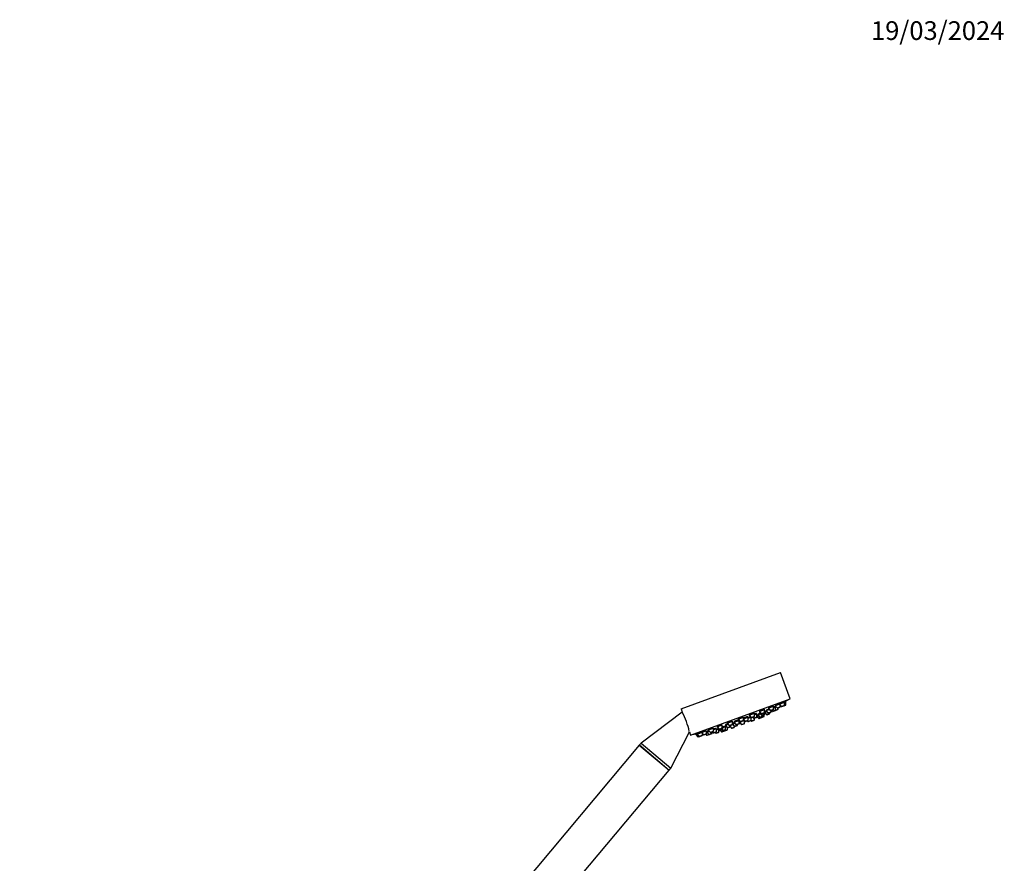
# Model space of a CAD drawing. Units: millimetres. Extents: x 0 to 1471, y 0 to 2758.
# Drawn here: x 839 to 1471, y 2211 to 2752 of the extents above; entities that cross this region are included whole.
import ezdxf
from ezdxf import colors
from ezdxf.entities.mleader import LeaderData, LeaderLine
from ezdxf.math import Vec2, Vec3

# ---------------------------------------------------------------- set-up
doc = ezdxf.new("R2010")
doc.units = ezdxf.units.MM
doc.layers.add('DV4_Défaut', color=7, linetype='Continuous')
doc.layers.add('Défaut', color=7, linetype='Continuous')

# ---------------------------------------------------------------- blocks, each defined once
blk = doc.blocks.new('_DOT')
at = {"color": 0}
blk.add_line((0, 0), (-1, 0), dxfattribs=at)
at = {"color": 0, "const_width": 0.333}
blk.add_lwpolyline([(-0.1665, 0, 1), (0.1665, 0, 1)], format="xyb", close=True, dxfattribs=at)
blk = doc.blocks.new('SE3')
at = {"layer": 'DV4_Défaut', "color": 7, "linetype": 'Continuous'}
for p, q in [((1263.4, 2309.97), (1327.29, 2333.23)), ((1333.45, 2316.31), (1327.29, 2333.23)), ((1269.55, 2293.06), (1333.45, 2316.31)), ((1324.07, 2312.06), (1327.02, 2313.13)), ((1326.88, 2313.08), (1326.74, 2313.44)), ((1327, 2311.2), (1327.02, 2313.13)), ((1327.01, 2312.27), (1327.7, 2311.46)), ((1327.02, 2313.13), (1329.74, 2314.12)), ((1327.7, 2311.46), (1329.72, 2312.2)), ((1329.6, 2314.07), (1329.46, 2314.46)), ((1329.52, 2311.92), (1330.45, 2312.25)), ((1329.72, 2312.2), (1329.74, 2314.12)), ((1329.72, 2312.2), (1330.65, 2312.53)), ((1329.74, 2314.12), (1330.67, 2314.46)), ((1330.53, 2314.41), (1330.38, 2314.81)), ((1330.65, 2312.53), (1330.67, 2314.46)), ((1264.18, 2307.81), (1237.74, 2287.96)), ((1263.4, 2309.97), (1264.18, 2307.81)), ((1307.18, 2305.91), (1310.47, 2307.11)), ((1307.18, 2305.91), (1308.43, 2304.45)), ((1310.33, 2307.06), (1310.26, 2307.26)), ((1310.45, 2305.18), (1310.47, 2307.11)), ((1310.46, 2306.11), (1312.01, 2306.67)), ((1311.77, 2306.59), (1311.68, 2306.85)), ((1311.99, 2304.74), (1312.01, 2306.67)), ((1312.66, 2306.12), (1314.26, 2306.69)), ((1312.66, 2306.12), (1313.92, 2304.65)), ((1312.76, 2306.29), (1312.8, 2306.17)), ((1313.74, 2307.3), (1314.4, 2307.54)), ((1313.74, 2307.3), (1314.99, 2305.84)), ((1313.75, 2308.3), (1317.04, 2309.5)), ((1313.75, 2308.3), (1315.01, 2306.84)), ((1313.93, 2307.5), (1313.97, 2307.39)), ((1314.99, 2305.84), (1317.01, 2306.57)), ((1315.01, 2306.84), (1317.02, 2307.57)), ((1315.32, 2305.75), (1316.81, 2306.29)), ((1315.34, 2306.75), (1316.83, 2307.29)), ((1315.93, 2305.38), (1315.94, 2305.97)), ((1316.9, 2309.45), (1316.8, 2309.71)), ((1316.82, 2305.22), (1316.83, 2306.3)), ((1316.83, 2306.3), (1317.12, 2306.4)), ((1317.01, 2306.57), (1317.02, 2307.52)), ((1317.01, 2306.57), (1317.31, 2306.68)), ((1317.02, 2307.57), (1317.04, 2309.5)), ((1317.04, 2307.71), (1318.37, 2308.19)), ((1317.04, 2307.71), (1318.3, 2306.24)), ((1317.31, 2306.68), (1317.32, 2307.38)), ((1317.85, 2308.8), (1320.05, 2309.6)), ((1317.85, 2308.8), (1319.1, 2307.33)), ((1318.3, 2306.24), (1320.31, 2306.98)), ((1318.63, 2306.16), (1320.11, 2306.7)), ((1319.1, 2307.33), (1321.12, 2308.07)), ((1319.43, 2310.32), (1320.65, 2308.89)), ((1319.43, 2307.25), (1320.92, 2307.79)), ((1319.57, 2310.42), (1322.69, 2311.56)), ((1320.31, 2306.98), (1320.32, 2307.57)), ((1320.65, 2308.89), (1322.67, 2309.63)), ((1320.92, 2307.79), (1321.16, 2307.87)), ((1320.98, 2308.81), (1322.47, 2309.35)), ((1321.12, 2308.07), (1321.13, 2308.86)), ((1321.12, 2308.07), (1321.35, 2308.15)), ((1321.35, 2308.15), (1321.36, 2308.95)), ((1321.51, 2309), (1322.03, 2308.4)), ((1322.03, 2308.4), (1324.05, 2309.13)), ((1322.36, 2308.31), (1323.85, 2308.85)), ((1322.54, 2311.5), (1322.43, 2311.82)), ((1322.67, 2309.63), (1322.69, 2311.56)), ((1322.68, 2310.55), (1324.06, 2311.06)), ((1323.83, 2310.97), (1323.68, 2311.37)), ((1323.79, 2311.86), (1324.98, 2310.47)), ((1323.85, 2308.85), (1323.9, 2308.87)), ((1323.9, 2308.87), (1325.39, 2309.41)), ((1324.05, 2309.13), (1324.06, 2311.06)), ((1324.05, 2309.13), (1325.59, 2309.69)), ((1324.06, 2311.06), (1324.38, 2311.17)), ((1324.98, 2310.47), (1327, 2311.2)), ((1325.31, 2310.38), (1326.8, 2310.93)), ((1325.39, 2309.41), (1325.44, 2309.43)), ((1325.59, 2309.69), (1325.59, 2310.49)), ((1325.59, 2309.69), (1325.64, 2309.71)), ((1325.64, 2309.71), (1325.64, 2310.5)), ((1328.03, 2311.37), (1329.52, 2311.92)), ((1286.5, 2298.39), (1289.79, 2299.58)), ((1289.77, 2297.66), (1289.79, 2299.58)), ((1291.82, 2299.32), (1293.73, 2300.02)), ((1291.94, 2299.73), (1292.05, 2299.41)), ((1293.07, 2300.78), (1296.36, 2301.98)), ((1293.07, 2300.78), (1294.33, 2299.31)), ((1293.14, 2301.05), (1293.21, 2300.83)), ((1294.33, 2299.31), (1296.34, 2300.05)), ((1294.66, 2299.23), (1296.15, 2299.77)), ((1295.1, 2299.23), (1296.64, 2299.8)), ((1296.34, 2300.05), (1296.36, 2301.98)), ((1296.35, 2300.18), (1297.89, 2300.74)), ((1296.35, 2300.15), (1297.58, 2298.7)), ((1296.36, 2300.5), (1296.47, 2300.22)), ((1297.37, 2301.35), (1300.66, 2302.54)), ((1297.37, 2301.35), (1298.63, 2299.88)), ((1297.51, 2301.71), (1297.61, 2301.43)), ((1297.58, 2298.7), (1299.6, 2299.44)), ((1298.63, 2299.88), (1300.64, 2300.61)), ((1298.96, 2299.79), (1300.45, 2300.34)), ((1299.6, 2299.44), (1299.6, 2300.03)), ((1300.13, 2303.35), (1303.42, 2304.54)), ((1300.13, 2303.35), (1301.38, 2301.88)), ((1300.22, 2303.54), (1300.27, 2303.4)), ((1300.43, 2302.46), (1300.35, 2302.68)), ((1300.64, 2300.61), (1300.66, 2302.54)), ((1300.65, 2301.05), (1301.03, 2301.19)), ((1300.99, 2301.18), (1300.65, 2301.05)), ((1300.86, 2301.33), (1303.98, 2302.47)), ((1300.86, 2301.33), (1302.11, 2299.87)), ((1300.9, 2301.65), (1301, 2301.38)), ((1301.38, 2301.88), (1303.4, 2302.61)), ((1301.71, 2301.79), (1303.2, 2302.34)), ((1302.11, 2299.87), (1304.13, 2300.6)), ((1302.44, 2299.78), (1303.93, 2300.32)), ((1303.28, 2304.49), (1303.23, 2304.62)), ((1303.4, 2302.61), (1303.42, 2304.54)), ((1303.4, 2303.14), (1304.39, 2301.98)), ((1303.41, 2303.54), (1306.43, 2304.64)), ((1304.13, 2300.6), (1304.15, 2302.27)), ((1304.39, 2301.98), (1306.41, 2302.71)), ((1304.72, 2301.89), (1306.21, 2302.43)), ((1305.95, 2302.34), (1306.33, 2301.89)), ((1306.19, 2304.56), (1306.09, 2304.83)), ((1306.33, 2301.89), (1308.35, 2302.62)), ((1306.41, 2302.71), (1306.43, 2304.64)), ((1306.42, 2303.84), (1308.35, 2304.55)), ((1306.67, 2301.8), (1308.15, 2302.35)), ((1308.23, 2304.5), (1308.13, 2304.79)), ((1308.26, 2302.41), (1308.46, 2302.17)), ((1308.35, 2302.62), (1308.37, 2304.52)), ((1308.37, 2304.06), (1309.56, 2304.5)), ((1308.43, 2304.45), (1310.45, 2305.18)), ((1308.46, 2302.17), (1310.47, 2302.91)), ((1308.76, 2304.36), (1310.25, 2304.9)), ((1308.79, 2302.09), (1310.28, 2302.63)), ((1309.46, 2304.61), (1309.97, 2304.01)), ((1309.97, 2304.01), (1311.99, 2304.74)), ((1310.3, 2303.92), (1311.79, 2304.46)), ((1310.47, 2302.91), (1310.48, 2303.99)), ((1311.79, 2304.46), (1312.15, 2304.59)), ((1311.99, 2305.38), (1312.98, 2305.74)), ((1311.99, 2305.16), (1313.1, 2303.86)), ((1311.99, 2304.74), (1312.26, 2304.84)), ((1313.1, 2303.86), (1315.12, 2304.6)), ((1313.43, 2303.78), (1314.92, 2304.32)), ((1313.92, 2304.65), (1315.93, 2305.38)), ((1314.25, 2304.56), (1315.74, 2305.11)), ((1315.12, 2304.6), (1316.82, 2305.22)), ((1315.12, 2304.6), (1315.12, 2304.88)), ((1315.13, 2304.4), (1316.62, 2304.94)), ((1256.89, 2271.89), (1268.75, 2295.26)), ((1268.75, 2295.26), (1269.55, 2293.06)), ((1272.87, 2293.88), (1272.87, 2293.87)), ((1272.87, 2293.88), (1273.02, 2293.48)), ((1272.88, 2293.43), (1273.8, 2293.77)), ((1272.88, 2293.43), (1274.13, 2291.96)), ((1273.8, 2293.77), (1276.53, 2294.76)), ((1273.8, 2293.77), (1275.06, 2292.3)), ((1273.81, 2294.2), (1273.95, 2293.82)), ((1276.53, 2294.76), (1279.48, 2295.83)), ((1276.53, 2294.76), (1277.78, 2293.29)), ((1276.54, 2295.17), (1276.67, 2294.81)), ((1277.07, 2293.03), (1277.09, 2294.1)), ((1277.78, 2293.29), (1279.8, 2294.02)), ((1278.11, 2293.2), (1279.6, 2293.75)), ((1279.27, 2293.62), (1279.78, 2293.02)), ((1279.78, 2293.02), (1281.23, 2293.55)), ((1279.8, 2294.02), (1279.81, 2295.83)), ((1279.81, 2294.95), (1279.97, 2295.01)), ((1279.97, 2295.01), (1281.51, 2295.57)), ((1279.97, 2295.01), (1281.23, 2293.55)), ((1280.07, 2295.47), (1280.21, 2295.1)), ((1280.11, 2292.93), (1281.56, 2293.46)), ((1280.86, 2296.33), (1284.07, 2297.5)), ((1280.86, 2296.33), (1282.11, 2294.87)), ((1280.88, 2296.71), (1281, 2296.38)), ((1281.23, 2293.55), (1283.24, 2294.28)), ((1281.56, 2293.46), (1283.05, 2294)), ((1282.11, 2294.87), (1284.13, 2295.6)), ((1282.44, 2294.78), (1283.93, 2295.32)), ((1283.05, 2294), (1283.19, 2294.06)), ((1283.24, 2294.28), (1283.25, 2295.07)), ((1283.24, 2294.28), (1283.39, 2294.33)), ((1283.39, 2294.33), (1283.4, 2295.13)), ((1283.55, 2295.18), (1284.07, 2294.58)), ((1284.07, 2294.58), (1286.08, 2295.31)), ((1284.13, 2295.6), (1284.15, 2297.43)), ((1284.14, 2296.53), (1286.1, 2297.24)), ((1284.4, 2294.49), (1285.88, 2295.03)), ((1285.24, 2294.8), (1285.62, 2294.35)), ((1285.62, 2294.35), (1287.64, 2295.08)), ((1285.95, 2294.26), (1287.44, 2294.81)), ((1286.08, 2295.31), (1286.1, 2297.24)), ((1286.09, 2296.44), (1287.37, 2296.91)), ((1286.5, 2298.39), (1287.76, 2296.92)), ((1286.54, 2298.71), (1286.64, 2298.44)), ((1286.85, 2297.52), (1287.15, 2297.62)), ((1286.85, 2297.52), (1288.11, 2296.05)), ((1287.02, 2297.78), (1287.09, 2297.6)), ((1287.64, 2295.08), (1287.65, 2296.58)), ((1287.76, 2296.92), (1289.77, 2297.66)), ((1288.09, 2296.83), (1289.57, 2297.38)), ((1288.11, 2296.05), (1290.12, 2296.78)), ((1288.44, 2295.96), (1289.93, 2296.51)), ((1288.73, 2296.07), (1289.43, 2295.25)), ((1289.43, 2295.25), (1291.13, 2295.87)), ((1289.61, 2296.39), (1290, 2295.94)), ((1289.76, 2295.16), (1291.25, 2295.7)), ((1289.78, 2298.58), (1290.14, 2298.71)), ((1289.91, 2298.63), (1289.86, 2298.74)), ((1290, 2295.94), (1292.01, 2296.68)), ((1290.12, 2296.78), (1290.14, 2298.71)), ((1290.13, 2297.91), (1292.03, 2298.61)), ((1290.33, 2295.86), (1291.82, 2296.4)), ((1290.94, 2296.08), (1291.13, 2295.87)), ((1291.13, 2295.87), (1293.14, 2296.6)), ((1291.46, 2295.78), (1292.95, 2296.32)), ((1291.82, 2299.32), (1293.07, 2297.86)), ((1291.89, 2298.55), (1291.85, 2298.68)), ((1292.01, 2296.68), (1292.03, 2298.61)), ((1292.03, 2298.12), (1292.66, 2298.35)), ((1293.07, 2297.86), (1295.09, 2298.59)), ((1293.14, 2296.6), (1293.16, 2297.79)), ((1293.4, 2297.77), (1294.89, 2298.31)), ((1294.89, 2298.31), (1295.07, 2298.38)), ((1295.03, 2298.42), (1295.77, 2297.56)), ((1295.09, 2298.59), (1295.1, 2299.39)), ((1295.77, 2297.56), (1297.79, 2298.29)), ((1296.1, 2297.47), (1297.59, 2298.01)), ((1297.79, 2298.29), (1297.79, 2298.6)), ((1297.91, 2298.62), (1299.4, 2299.16)), ((1237.74, 2287.96), (1236.72, 2286.73)), ((1237.74, 2287.96), (1256.89, 2271.89)), ((1274.13, 2291.96), (1275.06, 2292.3)), ((1274.46, 2291.88), (1275.39, 2292.21)), ((1275.06, 2292.3), (1277.07, 2293.03)), ((1275.39, 2292.21), (1276.88, 2292.76)), ((1236.6, 2286.6), (1159.47, 2194.67)), ((1236.6, 2286.6), (1255.75, 2270.53)), ((1236.72, 2286.73), (1255.87, 2270.66)), ((1236.72, 2286.73), (1236.84, 2286.4)), ((1178.62, 2178.6), (1255.75, 2270.53)), ((1255.51, 2270.73), (1255.87, 2270.66)), ((1255.87, 2270.66), (1256.89, 2271.89))]:
    blk.add_line(p, q, dxfattribs=at)
for centre, radius, start, end in [((1329.42, 2312.2), 0.3, 290, 359.44395), ((1245.78, 2457.78), 166.13, 300.61417, 301.28153), ((1330.35, 2312.54), 0.3, 290, 359.44395), ((1221.71, 2285.27), 48.07, 12.16598, 27.83572), ((1315.22, 2306.03), 0.3, 220.55605, 290), ((1315.23, 2307.04), 0.3, 220.55605, 290), ((1316.71, 2306.57), 0.3, 290, 359.44395), ((1316.72, 2307.58), 0.3, 290, 359.44395), ((1245.78, 2457.78), 166.13, 295.39449, 295.45282), ((1317.01, 2306.68), 0.3, 290, 359.44395), ((1318.52, 2306.44), 0.3, 220.55605, 290), ((1319.33, 2307.53), 0.3, 220.55605, 290), ((1320.01, 2306.98), 0.3, 290, 359.44395), ((1320.88, 2309.09), 0.3, 220.55605, 290), ((1320.82, 2308.07), 0.3, 290, 359.44395), ((1321.05, 2308.15), 0.3, 290, 359.44395), ((1322.26, 2308.59), 0.3, 220.55605, 290), ((1322.37, 2309.63), 0.3, 290, 359.44395), ((1323.75, 2309.13), 0.3, 290, 359.44395), ((1323.8, 2309.15), 0.3, 284.71789, 290), ((1325.21, 2310.67), 0.3, 220.55605, 290), ((1325.29, 2309.7), 0.3, 290, 359.44395), ((1325.34, 2309.71), 0.3, 290, 359.44395), ((1326.7, 2311.21), 0.3, 290, 359.44395), ((1327.93, 2311.66), 0.3, 220.55605, 290), ((1296.04, 2300.05), 0.3, 290, 359.44395), ((1298.86, 2300.08), 0.3, 220.55605, 290), ((1299.3, 2299.44), 0.3, 290, 359.44395), ((1300.34, 2300.62), 0.3, 290, 359.44395), ((1298.99, 2311.6), 11.35, 277.4325, 283.01015), ((1301.61, 2302.08), 0.3, 220.55605, 290), ((1302.34, 2300.06), 0.3, 220.55605, 290), ((1303.1, 2302.62), 0.3, 290, 359.44395), ((1303.83, 2300.6), 0.3, 290, 359.44395), ((1298.99, 2311.6), 11.35, 296.98985, 302.56961), ((1304.62, 2302.17), 0.3, 220.55605, 290), ((1306.11, 2302.72), 0.3, 290, 359.44395), ((1306.56, 2302.09), 0.3, 220.55605, 290), ((1308.05, 2302.63), 0.3, 290, 359.44395), ((1308.66, 2304.64), 0.3, 220.55605, 290), ((1308.68, 2302.37), 0.3, 220.55605, 290), ((1310.2, 2304.2), 0.3, 220.55605, 290), ((1310.15, 2305.18), 0.3, 290, 359.44395), ((1310.17, 2302.91), 0.3, 290, 359.44395), ((1311.69, 2304.75), 0.3, 290, 359.44395), ((1312.05, 2304.88), 0.3, 290, 338.95437), ((1313.33, 2304.06), 0.3, 220.55605, 290), ((1314.15, 2304.85), 0.3, 220.55605, 290), ((1314.82, 2304.6), 0.3, 290, 359.44395), ((1315.03, 2304.68), 0.3, 268.03158, 290), ((1315.63, 2305.39), 0.3, 290, 359.44395), ((1316.52, 2305.22), 0.3, 290, 359.44395), ((1245.78, 2457.78), 166.13, 278.71847, 279.39161), ((1278.01, 2293.49), 0.3, 220.55605, 290), ((1279.5, 2294.03), 0.3, 290, 359.44395), ((1281.45, 2293.74), 0.3, 220.55605, 290), ((1282.34, 2295.06), 0.3, 220.55605, 290), ((1282.94, 2294.28), 0.3, 290, 359.44395), ((1283.09, 2294.34), 0.3, 290, 359.44395), ((1283.83, 2295.6), 0.3, 290, 359.44395), ((1284.29, 2294.78), 0.3, 220.55605, 290), ((1285.85, 2294.55), 0.3, 220.55605, 290), ((1285.78, 2295.32), 0.3, 290, 359.44395), ((1287.34, 2295.09), 0.3, 290, 359.44395), ((1287.98, 2297.12), 0.3, 220.55605, 290), ((1288.33, 2296.25), 0.3, 220.55605, 290), ((1289.66, 2295.44), 0.3, 220.55605, 290), ((1289.47, 2297.66), 0.3, 290, 359.44395), ((1289.82, 2296.79), 0.3, 290, 359.44395), ((1290.22, 2296.14), 0.3, 220.55605, 290), ((1291.36, 2296.06), 0.3, 220.55605, 290), ((1291.14, 2295.99), 0.3, 290, 311.96842), ((1291.71, 2296.68), 0.3, 290, 359.44395), ((1292.84, 2296.6), 0.3, 290, 359.44395), ((1293.3, 2298.05), 0.3, 220.55605, 290), ((1294.56, 2299.51), 0.3, 220.55605, 290), ((1294.79, 2298.6), 0.3, 290, 359.44395), ((1296, 2297.75), 0.3, 220.55605, 290), ((1297.81, 2298.9), 0.3, 220.55605, 290), ((1297.49, 2298.29), 0.3, 290, 359.44395), ((1274.36, 2292.16), 0.3, 220.55605, 290), ((1275.29, 2292.5), 0.3, 220.55605, 290), ((1276.77, 2293.04), 0.3, 290, 359.44395), ((1280.01, 2293.22), 0.3, 220.55605, 290)]:
    blk.add_arc(centre, radius, start, end, dxfattribs=at)
for points, knots in [([(1326.74, 2313.44), (1326.74, 2313.44), (1326.74, 2313.44), (1326.74, 2313.44), (1326.74, 2313.46), (1326.7, 2313.46), (1326.64, 2313.44), (1326.59, 2313.43), (1326.5, 2313.4), (1326.4, 2313.35), (1326.3, 2313.31), (1326.17, 2313.25), (1326.04, 2313.19), (1325.9, 2313.12), (1325.75, 2313.05), (1325.6, 2312.97), (1325.44, 2312.89), (1325.28, 2312.8), (1325.12, 2312.71), (1324.97, 2312.62), (1324.81, 2312.53), (1324.67, 2312.45), (1324.53, 2312.36), (1324.4, 2312.28), (1324.29, 2312.21), (1324.2, 2312.15), (1324.13, 2312.1), (1324.08, 2312.06)], [0, 0, 0, 0, 0.002868, 0.002868, 0.002868, 0.131684, 0.131684, 0.131684, 0.258747, 0.258747, 0.258747, 0.385061, 0.385061, 0.385061, 0.511915, 0.511915, 0.511915, 0.640353, 0.640353, 0.640353, 0.770754, 0.770754, 0.770754, 0.902662, 0.902662, 0.902662, 1, 1, 1, 1]), ([(1329.46, 2314.46), (1329.46, 2314.46), (1329.46, 2314.46), (1329.46, 2314.46), (1329.45, 2314.47), (1329.42, 2314.46), (1329.37, 2314.44), (1329.31, 2314.41), (1329.23, 2314.38), (1329.13, 2314.33), (1329.03, 2314.28), (1328.91, 2314.21), (1328.78, 2314.14), (1328.65, 2314.07), (1328.5, 2313.99), (1328.35, 2313.91), (1328.19, 2313.82), (1328.03, 2313.73), (1327.87, 2313.64), (1327.72, 2313.55), (1327.56, 2313.45), (1327.42, 2313.37), (1327.28, 2313.29), (1327.15, 2313.21), (1327.04, 2313.14)], [0, 0, 0, 0, 0.002972, 0.002972, 0.002972, 0.144777, 0.144777, 0.144777, 0.285443, 0.285443, 0.285443, 0.426386, 0.426386, 0.426386, 0.568879, 0.568879, 0.568879, 0.71354, 0.71354, 0.71354, 0.860076, 0.860076, 0.860076, 1, 1, 1, 1]), ([(1330.38, 2314.81), (1330.38, 2314.81), (1330.38, 2314.81), (1330.38, 2314.81), (1330.38, 2314.81), (1330.36, 2314.79), (1330.3, 2314.76), (1330.25, 2314.73), (1330.18, 2314.69), (1330.08, 2314.63), (1329.99, 2314.58), (1329.87, 2314.51), (1329.74, 2314.43), (1329.67, 2314.39), (1329.6, 2314.35), (1329.52, 2314.31)], [0, 0, 0, 0, 0.000576, 0.000576, 0.000576, 0.282835, 0.282835, 0.282835, 0.564956, 0.564956, 0.564956, 0.849661, 0.849661, 0.849661, 1, 1, 1, 1]), ([(1310.26, 2307.26), (1310.26, 2307.26), (1310.26, 2307.26), (1310.26, 2307.26), (1310.24, 2307.29), (1310.2, 2307.3), (1310.14, 2307.31), (1310.07, 2307.31), (1309.97, 2307.3), (1309.86, 2307.28), (1309.75, 2307.26), (1309.61, 2307.22), (1309.46, 2307.18), (1309.31, 2307.14), (1309.15, 2307.08), (1308.99, 2307.02), (1308.83, 2306.96), (1308.66, 2306.89), (1308.5, 2306.82), (1308.34, 2306.75), (1308.18, 2306.67), (1308.04, 2306.6), (1307.9, 2306.53), (1307.77, 2306.45), (1307.66, 2306.39), (1307.55, 2306.32), (1307.46, 2306.25), (1307.4, 2306.2), (1307.34, 2306.14), (1307.3, 2306.09), (1307.3, 2306.06), (1307.3, 2306.04), (1307.3, 2306.03), (1307.3, 2306.03)], [0, 0, 0, 0, 0.000807, 0.000807, 0.000807, 0.110711, 0.110711, 0.110711, 0.219816, 0.219816, 0.219816, 0.327363, 0.327363, 0.327363, 0.433313, 0.433313, 0.433313, 0.538338, 0.538338, 0.538338, 0.643485, 0.643485, 0.643485, 0.749727, 0.749727, 0.749727, 0.857575, 0.857575, 0.857575, 0.966865, 0.966865, 0.966865, 1, 1, 1, 1]), ([(1311.71, 2306.78), (1311.71, 2306.78), (1311.71, 2306.78), (1311.71, 2306.78), (1311.76, 2306.83), (1311.78, 2306.86), (1311.77, 2306.89), (1311.76, 2306.91), (1311.73, 2306.92), (1311.66, 2306.92), (1311.6, 2306.91), (1311.51, 2306.9), (1311.39, 2306.87), (1311.28, 2306.84), (1311.15, 2306.8), (1311, 2306.76), (1310.86, 2306.71), (1310.7, 2306.65), (1310.54, 2306.59), (1310.51, 2306.58), (1310.49, 2306.57), (1310.46, 2306.56)], [0, 0, 0, 0, 0.006938, 0.006938, 0.006938, 0.201739, 0.201739, 0.201739, 0.396427, 0.396427, 0.396427, 0.589797, 0.589797, 0.589797, 0.781239, 0.781239, 0.781239, 0.971013, 0.971013, 0.971013, 1, 1, 1, 1]), ([(1312.77, 2305.98), (1312.76, 2305.97), (1312.74, 2305.97), (1312.73, 2305.96), (1312.58, 2305.89), (1312.45, 2305.82), (1312.33, 2305.77), (1312.22, 2305.71), (1312.13, 2305.66), (1312.06, 2305.63), (1311.99, 2305.59), (1311.95, 2305.56), (1311.94, 2305.55), (1311.93, 2305.54), (1311.93, 2305.54), (1311.93, 2305.54)], [0, 0, 0, 0, 0.031387, 0.031387, 0.031387, 0.326232, 0.326232, 0.326232, 0.621232, 0.621232, 0.621232, 0.915755, 0.915755, 0.915755, 1, 1, 1, 1]), ([(1314.01, 2306.99), (1313.85, 2306.91), (1313.69, 2306.83), (1313.54, 2306.76), (1313.4, 2306.69), (1313.27, 2306.62), (1313.15, 2306.56), (1313.04, 2306.5), (1312.95, 2306.44), (1312.88, 2306.4), (1312.82, 2306.36), (1312.78, 2306.32), (1312.76, 2306.3), (1312.76, 2306.3), (1312.76, 2306.29), (1312.76, 2306.29)], [0, 0, 0, 0, 0.230209, 0.230209, 0.230209, 0.46327, 0.46327, 0.46327, 0.697203, 0.697203, 0.697203, 0.931159, 0.931159, 0.931159, 1, 1, 1, 1]), ([(1314.2, 2307.7), (1314.11, 2307.64), (1314.03, 2307.59), (1313.97, 2307.55), (1313.91, 2307.5), (1313.87, 2307.46), (1313.86, 2307.43), (1313.85, 2307.4), (1313.87, 2307.39), (1313.91, 2307.39), (1313.93, 2307.39), (1313.94, 2307.39), (1313.95, 2307.39)], [0, 0, 0, 0, 0.27805, 0.27805, 0.27805, 0.599207, 0.599207, 0.599207, 0.919187, 0.919187, 0.919187, 1, 1, 1, 1]), ([(1316.8, 2309.71), (1316.8, 2309.71), (1316.8, 2309.71), (1316.8, 2309.71), (1316.79, 2309.74), (1316.76, 2309.75), (1316.69, 2309.75), (1316.63, 2309.75), (1316.54, 2309.74), (1316.42, 2309.71), (1316.31, 2309.68), (1316.18, 2309.64), (1316.04, 2309.59), (1315.9, 2309.54), (1315.74, 2309.47), (1315.58, 2309.41), (1315.42, 2309.34), (1315.26, 2309.26), (1315.1, 2309.19), (1314.94, 2309.11), (1314.79, 2309.03), (1314.65, 2308.95), (1314.5, 2308.87), (1314.37, 2308.79), (1314.26, 2308.72), (1314.15, 2308.64), (1314.06, 2308.58), (1314, 2308.52), (1313.94, 2308.46), (1313.9, 2308.42), (1313.89, 2308.38), (1313.89, 2308.37), (1313.89, 2308.36), (1313.89, 2308.35)], [0, 0, 0, 0, 0.0005092, 0.0005092, 0.0005092, 0.1098989, 0.1098989, 0.1098989, 0.2178558, 0.2178558, 0.2178558, 0.3241533, 0.3241533, 0.3241533, 0.4293134, 0.4293134, 0.4293134, 0.534334, 0.534334, 0.534334, 0.6402459, 0.6402459, 0.6402459, 0.7476982, 0.7476982, 0.7476982, 0.856696, 0.856696, 0.856696, 0.9665699, 0.9665699, 0.9665699, 1, 1, 1, 1]), ([(1318.19, 2308.39), (1318.1, 2308.35), (1318.01, 2308.3), (1317.93, 2308.26), (1317.78, 2308.19), (1317.65, 2308.12), (1317.54, 2308.06), (1317.43, 2308), (1317.34, 2307.95), (1317.27, 2307.91), (1317.21, 2307.88), (1317.17, 2307.85), (1317.16, 2307.84), (1317.16, 2307.84), (1317.15, 2307.84), (1317.15, 2307.84)], [0, 0, 0, 0, 0.1532477, 0.1532477, 0.1532477, 0.4163125, 0.4163125, 0.4163125, 0.6787829, 0.6787829, 0.6787829, 0.9399005, 0.9399005, 0.9399005, 1, 1, 1, 1]), ([(1319.81, 2309.92), (1319.77, 2309.9), (1319.73, 2309.88), (1319.7, 2309.87), (1319.54, 2309.79), (1319.38, 2309.71), (1319.22, 2309.63), (1319.06, 2309.55), (1318.9, 2309.47), (1318.76, 2309.39), (1318.61, 2309.31), (1318.48, 2309.23), (1318.37, 2309.17), (1318.26, 2309.1), (1318.17, 2309.04), (1318.1, 2308.99), (1318.04, 2308.94), (1318, 2308.9), (1317.99, 2308.88), (1317.98, 2308.86), (1317.99, 2308.85), (1318.01, 2308.85)], [0, 0, 0, 0, 0.038636, 0.038636, 0.038636, 0.204255, 0.204255, 0.204255, 0.371492, 0.371492, 0.371492, 0.54024, 0.54024, 0.54024, 0.709731, 0.709731, 0.709731, 0.878848, 0.878848, 0.878848, 1, 1, 1, 1]), ([(1322.43, 2311.82), (1322.43, 2311.82), (1322.43, 2311.82), (1322.43, 2311.82), (1322.42, 2311.85), (1322.38, 2311.85), (1322.32, 2311.84), (1322.26, 2311.84), (1322.17, 2311.81), (1322.06, 2311.78), (1321.96, 2311.74), (1321.83, 2311.69), (1321.69, 2311.64), (1321.55, 2311.58), (1321.4, 2311.51), (1321.24, 2311.43), (1321.09, 2311.36), (1320.93, 2311.28), (1320.77, 2311.19), (1320.61, 2311.11), (1320.46, 2311.02), (1320.32, 2310.94), (1320.17, 2310.86), (1320.04, 2310.78), (1319.93, 2310.7), (1319.82, 2310.63), (1319.73, 2310.56), (1319.67, 2310.5), (1319.61, 2310.45), (1319.57, 2310.4), (1319.56, 2310.37)], [0, 0, 0, 0, 0.001476, 0.001476, 0.001476, 0.113427, 0.113427, 0.113427, 0.223645, 0.223645, 0.223645, 0.332506, 0.332506, 0.332506, 0.440968, 0.440968, 0.440968, 0.550128, 0.550128, 0.550128, 0.660779, 0.660779, 0.660779, 0.77309, 0.77309, 0.77309, 0.886517, 0.886517, 0.886517, 1, 1, 1, 1]), ([(1323.71, 2311.32), (1323.71, 2311.32), (1323.71, 2311.32), (1323.72, 2311.32), (1323.77, 2311.36), (1323.79, 2311.38), (1323.78, 2311.39), (1323.78, 2311.4), (1323.75, 2311.39), (1323.69, 2311.38), (1323.63, 2311.36), (1323.55, 2311.32), (1323.45, 2311.28), (1323.35, 2311.23), (1323.22, 2311.18), (1323.09, 2311.11), (1322.96, 2311.05), (1322.82, 2310.98), (1322.68, 2310.91)], [0, 0, 0, 0, 0.009693, 0.009693, 0.009693, 0.213569, 0.213569, 0.213569, 0.415391, 0.415391, 0.415391, 0.615718, 0.615718, 0.615718, 0.815748, 0.815748, 0.815748, 1, 1, 1, 1]), ([(1324.19, 2311.4), (1324.11, 2311.36), (1324.03, 2311.32), (1323.95, 2311.27), (1323.89, 2311.24), (1323.82, 2311.2), (1323.76, 2311.17)], [0, 0, 0, 0, 0.549322, 0.549322, 0.549322, 1, 1, 1, 1]), ([(1289.65, 2299.53), (1289.64, 2299.55), (1289.61, 2299.57), (1289.56, 2299.58), (1289.5, 2299.59), (1289.41, 2299.59), (1289.29, 2299.58), (1289.18, 2299.58), (1289.04, 2299.56), (1288.89, 2299.54), (1288.74, 2299.51), (1288.57, 2299.48), (1288.39, 2299.44), (1288.22, 2299.4), (1288.04, 2299.35), (1287.87, 2299.31), (1287.7, 2299.26), (1287.53, 2299.2), (1287.37, 2299.15), (1287.22, 2299.1), (1287.08, 2299.05), (1286.96, 2298.99), (1286.85, 2298.94), (1286.75, 2298.9), (1286.68, 2298.85), (1286.61, 2298.81), (1286.57, 2298.77), (1286.55, 2298.74), (1286.54, 2298.72), (1286.54, 2298.71), (1286.55, 2298.7)], [0, 0, 0, 0, 0.095878, 0.095878, 0.095878, 0.20497, 0.20497, 0.20497, 0.314832, 0.314832, 0.314832, 0.424365, 0.424365, 0.424365, 0.532595, 0.532595, 0.532595, 0.639149, 0.639149, 0.639149, 0.744416, 0.744416, 0.744416, 0.849333, 0.849333, 0.849333, 0.954959, 0.954959, 0.954959, 1, 1, 1, 1]), ([(1293.45, 2300.34), (1293.36, 2300.32), (1293.28, 2300.29), (1293.19, 2300.26), (1293.02, 2300.21), (1292.85, 2300.15), (1292.7, 2300.1), (1292.55, 2300.04), (1292.41, 2299.98), (1292.29, 2299.93), (1292.17, 2299.88), (1292.07, 2299.83), (1292, 2299.79), (1291.93, 2299.74), (1291.88, 2299.71), (1291.87, 2299.68), (1291.85, 2299.65), (1291.86, 2299.63), (1291.91, 2299.61), (1291.92, 2299.61), (1291.94, 2299.61), (1291.96, 2299.6)], [0, 0, 0, 0, 0.086714, 0.086714, 0.086714, 0.256756, 0.256756, 0.256756, 0.425744, 0.425744, 0.425744, 0.594757, 0.594757, 0.594757, 0.764845, 0.764845, 0.764845, 0.936598, 0.936598, 0.936598, 1, 1, 1, 1]), ([(1296.2, 2301.98), (1296.19, 2302.01), (1296.16, 2302.03), (1296.11, 2302.04), (1296.05, 2302.05), (1295.96, 2302.05), (1295.85, 2302.04), (1295.74, 2302.04), (1295.6, 2302.02), (1295.45, 2301.99), (1295.3, 2301.96), (1295.13, 2301.92), (1294.96, 2301.88), (1294.79, 2301.83), (1294.62, 2301.78), (1294.45, 2301.72), (1294.28, 2301.67), (1294.11, 2301.61), (1293.96, 2301.55), (1293.81, 2301.49), (1293.67, 2301.43), (1293.56, 2301.37), (1293.44, 2301.31), (1293.35, 2301.25), (1293.28, 2301.21), (1293.21, 2301.15), (1293.16, 2301.11), (1293.15, 2301.07), (1293.14, 2301.06), (1293.14, 2301.04), (1293.14, 2301.03)], [0, 0, 0, 0, 0.093451, 0.093451, 0.093451, 0.203208, 0.203208, 0.203208, 0.312925, 0.312925, 0.312925, 0.421546, 0.421546, 0.421546, 0.528512, 0.528512, 0.528512, 0.634026, 0.634026, 0.634026, 0.738922, 0.738922, 0.738922, 0.844273, 0.844273, 0.844273, 0.950942, 0.950942, 0.950942, 1, 1, 1, 1]), ([(1297.6, 2301.08), (1297.46, 2301.03), (1297.32, 2300.98), (1297.19, 2300.93), (1297.04, 2300.87), (1296.9, 2300.82), (1296.78, 2300.76), (1296.67, 2300.71), (1296.57, 2300.66), (1296.5, 2300.62), (1296.43, 2300.58), (1296.39, 2300.55), (1296.37, 2300.52), (1296.36, 2300.51), (1296.36, 2300.5), (1296.37, 2300.5)], [0, 0, 0, 0, 0.200419, 0.200419, 0.200419, 0.43637, 0.43637, 0.43637, 0.672755, 0.672755, 0.672755, 0.910299, 0.910299, 0.910299, 1, 1, 1, 1]), ([(1300.42, 2302.55), (1300.44, 2302.57), (1300.45, 2302.59), (1300.46, 2302.61), (1300.48, 2302.64), (1300.47, 2302.66), (1300.43, 2302.68), (1300.39, 2302.69), (1300.32, 2302.69), (1300.23, 2302.68), (1300.14, 2302.67), (1300.02, 2302.66), (1299.88, 2302.63), (1299.75, 2302.6), (1299.59, 2302.56), (1299.43, 2302.51), (1299.27, 2302.47), (1299.09, 2302.42), (1298.92, 2302.36), (1298.76, 2302.3), (1298.58, 2302.24), (1298.43, 2302.18), (1298.27, 2302.12), (1298.12, 2302.05), (1297.99, 2301.99), (1297.86, 2301.93), (1297.75, 2301.87), (1297.66, 2301.82), (1297.57, 2301.77), (1297.51, 2301.72), (1297.47, 2301.68), (1297.44, 2301.65), (1297.43, 2301.63), (1297.44, 2301.61)], [0, 0, 0, 0, 0.04487, 0.04487, 0.04487, 0.143259, 0.143259, 0.143259, 0.242228, 0.242228, 0.242228, 0.341154, 0.341154, 0.341154, 0.439421, 0.439421, 0.439421, 0.536711, 0.536711, 0.536711, 0.633146, 0.633146, 0.633146, 0.729221, 0.729221, 0.729221, 0.825577, 0.825577, 0.825577, 0.922729, 0.922729, 0.922729, 1, 1, 1, 1]), ([(1303.23, 2304.62), (1303.23, 2304.62), (1303.23, 2304.62), (1303.23, 2304.62), (1303.21, 2304.65), (1303.17, 2304.67), (1303.1, 2304.68), (1303.03, 2304.69), (1302.93, 2304.68), (1302.82, 2304.67), (1302.7, 2304.65), (1302.56, 2304.62), (1302.41, 2304.58), (1302.25, 2304.54), (1302.09, 2304.5), (1301.92, 2304.44), (1301.75, 2304.39), (1301.58, 2304.33), (1301.42, 2304.26), (1301.26, 2304.2), (1301.1, 2304.13), (1300.96, 2304.06), (1300.81, 2304), (1300.68, 2303.93), (1300.58, 2303.87), (1300.47, 2303.8), (1300.38, 2303.74), (1300.32, 2303.69), (1300.26, 2303.64), (1300.22, 2303.59), (1300.22, 2303.55), (1300.22, 2303.54), (1300.22, 2303.54), (1300.22, 2303.53)], [0, 0, 0, 0, 0.0030675, 0.0030675, 0.0030675, 0.1128475, 0.1128475, 0.1128475, 0.2226512, 0.2226512, 0.2226512, 0.3314079, 0.3314079, 0.3314079, 0.4385218, 0.4385218, 0.4385218, 0.5441518, 0.5441518, 0.5441518, 0.649106, 0.649106, 0.649106, 0.7544561, 0.7544561, 0.7544561, 0.8610879, 0.8610879, 0.8610879, 0.9693514, 0.9693514, 0.9693514, 1, 1, 1, 1]), ([(1301.4, 2301.93), (1301.37, 2301.92), (1301.34, 2301.9), (1301.31, 2301.89), (1301.19, 2301.84), (1301.1, 2301.79), (1301.03, 2301.75), (1300.96, 2301.71), (1300.92, 2301.68), (1300.91, 2301.66), (1300.91, 2301.66), (1300.9, 2301.65), (1300.91, 2301.65)], [0, 0, 0, 0, 0.097541, 0.097541, 0.097541, 0.487868, 0.487868, 0.487868, 0.879479, 0.879479, 0.879479, 1, 1, 1, 1]), ([(1303.76, 2302.74), (1303.7, 2302.73), (1303.63, 2302.72), (1303.55, 2302.7), (1303.5, 2302.68), (1303.43, 2302.67), (1303.37, 2302.65)], [0, 0, 0, 0, 0.593856, 0.593856, 0.593856, 1, 1, 1, 1]), ([(1306.16, 2304.71), (1306.18, 2304.72), (1306.19, 2304.74), (1306.2, 2304.76), (1306.22, 2304.79), (1306.21, 2304.82), (1306.17, 2304.83), (1306.14, 2304.84), (1306.07, 2304.84), (1305.98, 2304.83), (1305.89, 2304.82), (1305.77, 2304.8), (1305.64, 2304.76), (1305.5, 2304.73), (1305.35, 2304.69), (1305.19, 2304.64), (1305.04, 2304.58), (1304.87, 2304.53), (1304.7, 2304.46), (1304.53, 2304.4), (1304.37, 2304.33), (1304.21, 2304.26), (1304.05, 2304.2), (1303.91, 2304.13), (1303.78, 2304.06), (1303.65, 2304), (1303.53, 2303.93), (1303.45, 2303.88), (1303.43, 2303.87), (1303.41, 2303.86), (1303.4, 2303.85)], [0, 0, 0, 0, 0.051307, 0.051307, 0.051307, 0.168723, 0.168723, 0.168723, 0.286281, 0.286281, 0.286281, 0.403213, 0.403213, 0.403213, 0.519032, 0.519032, 0.519032, 0.633751, 0.633751, 0.633751, 0.747873, 0.747873, 0.747873, 0.862144, 0.862144, 0.862144, 0.977241, 0.977241, 0.977241, 1, 1, 1, 1]), ([(1308.13, 2304.78), (1308.12, 2304.8), (1308.09, 2304.8), (1308.03, 2304.8), (1307.97, 2304.79), (1307.89, 2304.78), (1307.78, 2304.75), (1307.67, 2304.73), (1307.54, 2304.69), (1307.39, 2304.64), (1307.25, 2304.6), (1307.09, 2304.54), (1306.93, 2304.48), (1306.76, 2304.42), (1306.59, 2304.35), (1306.43, 2304.29), (1306.43, 2304.29), (1306.43, 2304.29), (1306.42, 2304.28)], [0, 0, 0, 0, 0.193664, 0.193664, 0.193664, 0.396213, 0.396213, 0.396213, 0.597682, 0.597682, 0.597682, 0.798, 0.798, 0.798, 0.997605, 0.997605, 0.997605, 1, 1, 1, 1]), ([(1273.86, 2294.05), (1273.82, 2294.04), (1273.79, 2294.04), (1273.75, 2294.03), (1273.59, 2294), (1273.44, 2293.97), (1273.31, 2293.95), (1273.19, 2293.93), (1273.09, 2293.91), (1273.01, 2293.9), (1272.94, 2293.89), (1272.89, 2293.88), (1272.88, 2293.88), (1272.87, 2293.88), (1272.87, 2293.88), (1272.87, 2293.88)], [0, 0, 0, 0, 0.060362, 0.060362, 0.060362, 0.353892, 0.353892, 0.353892, 0.643887, 0.643887, 0.643887, 0.92939, 0.92939, 0.92939, 1, 1, 1, 1]), ([(1276.5, 2294.75), (1276.42, 2294.73), (1276.33, 2294.72), (1276.23, 2294.71), (1276.07, 2294.68), (1275.9, 2294.65), (1275.73, 2294.62), (1275.55, 2294.59), (1275.36, 2294.56), (1275.18, 2294.53), (1275, 2294.49), (1274.82, 2294.46), (1274.66, 2294.43), (1274.5, 2294.39), (1274.35, 2294.36), (1274.23, 2294.33), (1274.11, 2294.3), (1274.01, 2294.28), (1273.94, 2294.26), (1273.87, 2294.24), (1273.82, 2294.22), (1273.81, 2294.21), (1273.81, 2294.21), (1273.8, 2294.21), (1273.8, 2294.2)], [0, 0, 0, 0, 0.093491, 0.093491, 0.093491, 0.238986, 0.238986, 0.238986, 0.385783, 0.385783, 0.385783, 0.532468, 0.532468, 0.532468, 0.677642, 0.677642, 0.677642, 0.820596, 0.820596, 0.820596, 0.961638, 0.961638, 0.961638, 1, 1, 1, 1]), ([(1279.47, 2295.82), (1279.43, 2295.82), (1279.39, 2295.82), (1279.34, 2295.82), (1279.23, 2295.81), (1279.09, 2295.79), (1278.94, 2295.77), (1278.78, 2295.74), (1278.61, 2295.72), (1278.43, 2295.69), (1278.26, 2295.65), (1278.07, 2295.62), (1277.89, 2295.58), (1277.71, 2295.54), (1277.54, 2295.5), (1277.38, 2295.46), (1277.22, 2295.43), (1277.07, 2295.39), (1276.95, 2295.35), (1276.83, 2295.32), (1276.74, 2295.28), (1276.67, 2295.25), (1276.6, 2295.23), (1276.55, 2295.2), (1276.54, 2295.18), (1276.54, 2295.18), (1276.53, 2295.17), (1276.54, 2295.17)], [0, 0, 0, 0, 0.051239, 0.051239, 0.051239, 0.181742, 0.181742, 0.181742, 0.31367, 0.31367, 0.31367, 0.445847, 0.445847, 0.445847, 0.576947, 0.576947, 0.576947, 0.70613, 0.70613, 0.70613, 0.833434, 0.833434, 0.833434, 0.959734, 0.959734, 0.959734, 1, 1, 1, 1]), ([(1280.13, 2295.3), (1280.06, 2295.29), (1279.99, 2295.27), (1279.92, 2295.26), (1279.88, 2295.25), (1279.84, 2295.24), (1279.81, 2295.23)], [0, 0, 0, 0, 0.647428, 0.647428, 0.647428, 1, 1, 1, 1]), ([(1281.29, 2295.82), (1281.14, 2295.79), (1280.98, 2295.75), (1280.84, 2295.72), (1280.68, 2295.68), (1280.53, 2295.64), (1280.41, 2295.6), (1280.29, 2295.57), (1280.19, 2295.54), (1280.12, 2295.52), (1280.04, 2295.49), (1280, 2295.47), (1279.98, 2295.46), (1279.98, 2295.45), (1279.97, 2295.45), (1279.97, 2295.45)], [0, 0, 0, 0, 0.213512, 0.213512, 0.213512, 0.452124, 0.452124, 0.452124, 0.688332, 0.688332, 0.688332, 0.922777, 0.922777, 0.922777, 1, 1, 1, 1]), ([(1284.03, 2297.42), (1284.02, 2297.44), (1283.99, 2297.45), (1283.93, 2297.46), (1283.87, 2297.47), (1283.78, 2297.47), (1283.66, 2297.46), (1283.55, 2297.45), (1283.41, 2297.44), (1283.26, 2297.41), (1283.1, 2297.39), (1282.93, 2297.36), (1282.76, 2297.33), (1282.58, 2297.29), (1282.4, 2297.25), (1282.22, 2297.21), (1282.04, 2297.17), (1281.87, 2297.12), (1281.71, 2297.08), (1281.56, 2297.03), (1281.42, 2296.98), (1281.3, 2296.94), (1281.18, 2296.9), (1281.08, 2296.86), (1281.01, 2296.82), (1280.94, 2296.79), (1280.9, 2296.75), (1280.89, 2296.73), (1280.88, 2296.72), (1280.88, 2296.71), (1280.88, 2296.7)], [0, 0, 0, 0, 0.099939, 0.099939, 0.099939, 0.207976, 0.207976, 0.207976, 0.317376, 0.317376, 0.317376, 0.427274, 0.427274, 0.427274, 0.536551, 0.536551, 0.536551, 0.644355, 0.644355, 0.644355, 0.750514, 0.750514, 0.750514, 0.855595, 0.855595, 0.855595, 0.960613, 0.960613, 0.960613, 1, 1, 1, 1]), ([(1285.95, 2297.18), (1285.95, 2297.19), (1285.96, 2297.2), (1285.96, 2297.2), (1285.95, 2297.22), (1285.92, 2297.22), (1285.86, 2297.23), (1285.8, 2297.23), (1285.72, 2297.22), (1285.61, 2297.2), (1285.49, 2297.19), (1285.36, 2297.17), (1285.21, 2297.14), (1285.06, 2297.11), (1284.89, 2297.08), (1284.71, 2297.04), (1284.54, 2297), (1284.36, 2296.96), (1284.18, 2296.92), (1284.16, 2296.91), (1284.15, 2296.91), (1284.13, 2296.9)], [0, 0, 0, 0, 0.0598609, 0.0598609, 0.0598609, 0.2412238, 0.2412238, 0.2412238, 0.4242887, 0.4242887, 0.4242887, 0.6090862, 0.6090862, 0.6090862, 0.7948924, 0.7948924, 0.7948924, 0.9805168, 0.9805168, 0.9805168, 1, 1, 1, 1]), ([(1287.3, 2297.01), (1287.26, 2297.01), (1287.2, 2296.99), (1287.14, 2296.98), (1287.03, 2296.96), (1286.89, 2296.93), (1286.74, 2296.89), (1286.59, 2296.86), (1286.43, 2296.82), (1286.26, 2296.78), (1286.2, 2296.76), (1286.15, 2296.75), (1286.1, 2296.74)], [0, 0, 0, 0, 0.2004296, 0.2004296, 0.2004296, 0.5463629, 0.5463629, 0.5463629, 0.8942459, 0.8942459, 0.8942459, 1, 1, 1, 1]), ([(1286.88, 2297.88), (1286.88, 2297.87), (1286.9, 2297.86), (1286.92, 2297.86), (1286.94, 2297.85), (1286.95, 2297.85), (1286.98, 2297.85)], [0, 0, 0, 0, 0.629539, 0.629539, 0.629539, 1, 1, 1, 1]), ([(1289.91, 2298.63), (1289.96, 2298.66), (1289.98, 2298.69), (1289.98, 2298.71), (1289.98, 2298.73), (1289.95, 2298.74), (1289.89, 2298.75), (1289.87, 2298.75), (1289.84, 2298.75), (1289.8, 2298.75)], [0, 0, 0, 0, 0.398536, 0.398536, 0.398536, 0.820047, 0.820047, 0.820047, 1, 1, 1, 1]), ([(1291.85, 2298.67), (1291.84, 2298.69), (1291.81, 2298.69), (1291.75, 2298.69), (1291.69, 2298.69), (1291.61, 2298.67), (1291.5, 2298.65), (1291.39, 2298.64), (1291.25, 2298.61), (1291.1, 2298.57), (1290.95, 2298.54), (1290.79, 2298.5), (1290.62, 2298.45), (1290.46, 2298.41), (1290.3, 2298.37), (1290.14, 2298.32)], [0, 0, 0, 0, 0.195937, 0.195937, 0.195937, 0.400471, 0.400471, 0.400471, 0.605981, 0.605981, 0.605981, 0.811825, 0.811825, 0.811825, 1, 1, 1, 1]), ([(1292.5, 2298.55), (1292.41, 2298.53), (1292.31, 2298.5), (1292.2, 2298.48), (1292.15, 2298.46), (1292.1, 2298.45), (1292.04, 2298.43)], [0, 0, 0, 0, 0.66353, 0.66353, 0.66353, 1, 1, 1, 1])]:
    blk.add_open_spline(points, degree=3, knots=knots, dxfattribs=at)
blk.add_open_spline([(1297.45, 2301.6), (1297.46, 2301.58), (1297.49, 2301.58), (1297.52, 2301.57)], degree=3, dxfattribs=at)

msp = doc.modelspace()

# ---------------------------------------------------------------- block references
at = {"layer": 'Défaut'}
msp.add_blockref('SE3', (0, 0), dxfattribs=at)

# ---------------------------------------------------------------- leaders
at = {"layer": 'Défaut', "color": 7, "linetype": 'Continuous'}
ml = msp.add_multileader_mtext('Standard', dxfattribs=at)
ml.set_content('{\\pxsm0.9;\\fSolid Edge ISO|b1||i0||c0|p34;\\W1.;19/03/2024\\P}', color=256)
ml.set_leader_properties()
ml.set_arrow_properties(name='DOT')
ml.build(insert=Vec2(0, 0))
ml.multileader.update_dxf_attribs({"leader_type": 0, "dogleg_length": 0, "arrow_head_size": 12})
ctx = ml.context
ctx.base_point, ctx.char_height, ctx.arrow_head_size = Vec3(1383.28, 2745.19), 12, 12
notes = []
notes.append((ctx, [(0, (0, 0, 0), (0, 0), (1, 0), 1, [])]))
ctx.mtext.insert = Vec3(1385.28, 2751.19)
for ctx, leaders in notes:
    for number, flags, end, landing, length, lines in leaders:
        leader = LeaderData()
        leader.index, (leader.has_last_leader_line, leader.has_dogleg_vector, leader.attachment_direction) = number, flags
        leader.last_leader_point, leader.dogleg_vector, leader.dogleg_length = Vec3(end), Vec3(landing), length
        for number, points, colour, breaks in lines:
            line = LeaderLine()
            line.index, line.vertices, line.color, line.breaks = number, Vec3.list(points), colors.encode_raw_color(colour), breaks
            leader.lines.append(line)
        ctx.leaders.append(leader)

doc.saveas('drawing.dxf')
